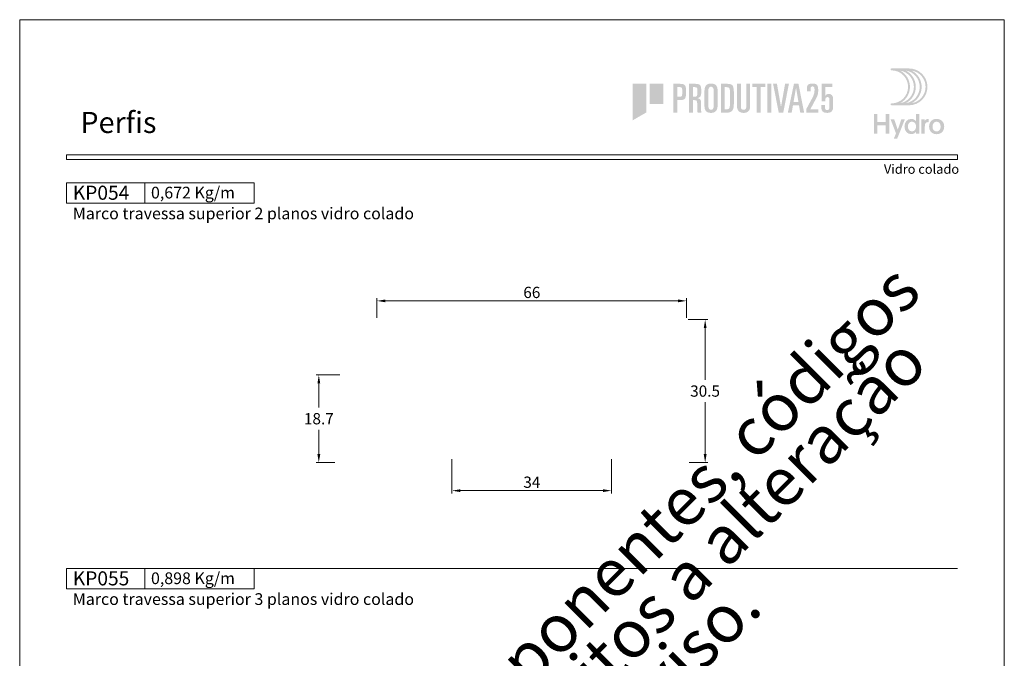
# Model space of a CAD drawing. Units: millimetres. Extents: x 0 to 2290, y 0 to 1801.
# Drawn here: x 1300 to 1510, y 508 to 644 of the extents above; entities that cross this region are included whole.
import ezdxf
from ezdxf.enums import TextEntityAlignment as Align

# ---------------------------------------------------------------- set-up
doc = ezdxf.new("R2010")
doc.units = ezdxf.units.MM
doc.header["$MEASUREMENT"] = 0
doc.layers.get('DEFPOINTS').update_dxf_attribs({"lineweight": 0})
for name, color, linetype, lineweight, plot in [('A4', 7, 'Continuous', 0, False), ('LOGO', 7, 'Continuous', 0, False), ('MARGEM-1', 7, 'Continuous', 13, False)]:
    doc.layers.add(name, color=color, linetype=linetype, lineweight=lineweight, plot=plot)
for name, color, linetype, lineweight in [('LABEL', 7, 'Continuous', 0), ('MARGEM', 7, 'Continuous', 0), ('PBR-Dimension', 7, 'Continuous', 0)]:
    doc.layers.add(name, color=color, linetype=linetype, lineweight=lineweight)
doc.styles.add('1', font='txt', dxfattribs={"height": 2})
doc.styles.add('14', font='txt', dxfattribs={"height": 1})
doc.styles.add('4', font='txt', dxfattribs={"height": 2})
doc.styles.add('Style-Arial', font='txt')
doc.dimstyles.new('PBR-1-1 A4', dxfattribs={"dimscale": 0.6, "dimtxt": 4, "dimasz": 3, "dimexe": 1, "dimexo": 2, "dimgap": 1, "dimtad": 1, "dimtih": 1, "dimtoh": 1, "dimdec": 1, "dimdsep": 46, "dimtxsty": 'Style-Arial', "dimcen": 0.09, "dimclrd": 256, "dimclre": 256, "dimazin": 2, "dimtm": 1e-09, "dimtfac": 0.5, "dimtdec": 1, "dimtmove": 0, "dimatfit": 0, "dimfxl": 1, "dimtolj": 1, "dimlwd": 0, "dimlwe": 13, "dimarcsym": 0})

# ---------------------------------------------------------------- blocks, each defined once
blk = doc.blocks.new('*D638')
at = {"layer": 'DEFPOINTS'}
for p in [(1376.2, 583.99), (1409.2, 583.99), (1376.2, 579.19), (1442.2, 579.19)]:
    blk.add_point(p, dxfattribs=at)
at = {"layer": 'PBR-Dimension', "lineweight": 13}
for p, q in [((1376.2, 580.39), (1376.2, 584.59)), ((1442.2, 580.39), (1442.2, 584.59))]:
    blk.add_line(p, q, dxfattribs=at)
at = {"layer": 'PBR-Dimension', "lineweight": 0}
blk.add_line((1440.4, 583.99), (1378, 583.99), dxfattribs=at)
blk.add_solid([(1378, 583.69), (1376.2, 583.99), (1378, 584.29)], dxfattribs=at)
at = {"layer": 'PBR-Dimension', "lineweight": 0, "extrusion": (0, 0, -1)}
blk.add_solid([(-1440.4, 584.29), (-1442.2, 583.99), (-1440.4, 583.69)], dxfattribs=at)
at = {"layer": 'PBR-Dimension', "linetype": 'Continuous', "style": 'Style-Arial'}
blk.add_text('66', height=2.4, dxfattribs=at).set_placement((1407.41, 585.79), align=Align.MIDDLE_LEFT)
blk = doc.blocks.new('*D639')
at = {"layer": 'DEFPOINTS'}
for p in [(1441.4, 579.99), (1446.2, 564.74), (1441.6, 549.49), (1446.2, 549.49)]:
    blk.add_point(p, dxfattribs=at)
at = {"layer": 'PBR-Dimension', "lineweight": 13}
for p, q in [((1442.6, 579.99), (1446.8, 579.99)), ((1442.8, 549.49), (1446.8, 549.49))]:
    blk.add_line(p, q, dxfattribs=at)
at = {"layer": 'PBR-Dimension', "lineweight": 0}
for p, q in [((1446.2, 567.14), (1446.2, 578.19)), ((1446.2, 562.34), (1446.2, 551.29))]:
    blk.add_line(p, q, dxfattribs=at)
at = {"layer": 'PBR-Dimension', "lineweight": 0, "extrusion": (0, 0, -1)}
blk.add_solid([(-1445.9, 578.19), (-1446.2, 579.99), (-1446.5, 578.19)], dxfattribs=at)
at = {"layer": 'PBR-Dimension', "lineweight": 0}
blk.add_solid([(1446.5, 551.29), (1446.2, 549.49), (1445.9, 551.29)], dxfattribs=at)
at = {"layer": 'PBR-Dimension', "linetype": 'Continuous', "style": 'Style-Arial'}
blk.add_text('30.5', height=2.4, dxfattribs=at).set_placement((1443, 564.74), align=Align.MIDDLE_LEFT)
blk = doc.blocks.new('*D640')
at = {"layer": 'DEFPOINTS'}
for p in [(1392.2, 551.39), (1426.2, 551.39), (1392.2, 543.49), (1409.2, 543.49)]:
    blk.add_point(p, dxfattribs=at)
at = {"layer": 'PBR-Dimension', "lineweight": 13}
for p, q in [((1392.2, 550.19), (1392.2, 542.89)), ((1426.2, 550.19), (1426.2, 542.89))]:
    blk.add_line(p, q, dxfattribs=at)
at = {"layer": 'PBR-Dimension', "lineweight": 0}
blk.add_line((1424.4, 543.49), (1394, 543.49), dxfattribs=at)
blk.add_solid([(1394, 543.19), (1392.2, 543.49), (1394, 543.79)], dxfattribs=at)
at = {"layer": 'PBR-Dimension', "lineweight": 0, "extrusion": (0, 0, -1)}
blk.add_solid([(-1424.4, 543.79), (-1426.2, 543.49), (-1424.4, 543.19)], dxfattribs=at)
at = {"layer": 'PBR-Dimension', "linetype": 'Continuous', "style": 'Style-Arial'}
blk.add_text('34', height=2.4, dxfattribs=at).set_placement((1407.42, 545.29), align=Align.MIDDLE_LEFT)
blk = doc.blocks.new('*D641')
at = {"layer": 'DEFPOINTS'}
for p in [(1369.5, 568.19), (1363.8, 558.84), (1363.8, 549.49), (1368.4, 549.49)]:
    blk.add_point(p, dxfattribs=at)
at = {"layer": 'PBR-Dimension', "lineweight": 13}
for p, q in [((1368.3, 568.19), (1363.2, 568.19)), ((1367.2, 549.49), (1363.2, 549.49))]:
    blk.add_line(p, q, dxfattribs=at)
at = {"layer": 'PBR-Dimension', "lineweight": 0}
for p, q in [((1363.8, 561.24), (1363.8, 566.39)), ((1363.8, 556.44), (1363.8, 551.29))]:
    blk.add_line(p, q, dxfattribs=at)
at = {"layer": 'PBR-Dimension', "lineweight": 0, "extrusion": (0, 0, -1)}
blk.add_solid([(-1363.5, 566.39), (-1363.8, 568.19), (-1364.1, 566.39)], dxfattribs=at)
at = {"layer": 'PBR-Dimension', "lineweight": 0}
blk.add_solid([(1364.1, 551.29), (1363.8, 549.49), (1363.5, 551.29)], dxfattribs=at)
at = {"layer": 'PBR-Dimension', "linetype": 'Continuous', "style": 'Style-Arial'}
blk.add_text('18.7', height=2.4, dxfattribs=at).set_placement((1360.62, 558.84), align=Align.MIDDLE_LEFT)
blk = doc.blocks.new('*U721')
at = {"layer": 'LOGO', "true_color": 0x58616b}
h = blk.add_hatch(color=251, dxfattribs=at)
edge = h.paths.add_edge_path()
edge.add_line((-0.04, 7.54), (-3.78, 7.54))
edge.add_spline(control_points=[(-3.78, 7.54), (-3.89, 7.54), (-3.98, 7.45), (-3.98, 7.34), (-3.98, 7.34), (-3.98, 7.23), (-3.89, 7.14), (-3.78, 7.14), (-3.78, 7.14), (-1.83, 7.14), (-0.24, 5.56), (-0.24, 3.61), (-0.24, 3.61), (-0.24, 1.66), (-1.83, 0.08), (-3.78, 0.08), (-3.78, 0.08), (-3.89, 0.08), (-3.98, -0.01), (-3.98, -0.12), (-3.98, -0.12), (-3.98, -0.23), (-3.89, -0.32), (-3.78, -0.32)], knot_values=[0, 0, 0, 0, 0.166667, 0.166667, 0.166667, 0.166667, 0.333333, 0.333333, 0.333333, 0.333333, 0.5, 0.5, 0.5, 0.5, 0.666667, 0.666667, 0.666667, 0.666667, 0.833333, 0.833333, 0.833333, 0.833333, 1, 1, 1, 1], degree=3, periodic=0)
edge.add_line((-3.78, -0.32), (-0.04, -0.32))
edge.add_spline(control_points=[(-0.04, -0.32), (2.13, -0.32), (3.89, 1.44), (3.89, 3.61), (3.89, 3.61), (3.89, 5.78), (2.13, 7.54), (-0.04, 7.54)], knot_values=[0, 0, 0, 0, 0.333333, 0.333333, 0.333333, 0.333333, 1, 1, 1, 1], degree=3, periodic=0)
edge = h.paths.add_edge_path(flags=16)
edge.add_spline(control_points=[(0.16, 3.61), (0.16, 5.12), (-0.7, 6.43), (-1.95, 7.09), (-1.95, 7.09), (-0.28, 6.81), (1, 5.36), (1, 3.61), (1, 3.61), (1, 1.86), (-0.28, 0.41), (-1.95, 0.13), (-1.95, 0.13), (-0.7, 0.79), (0.16, 2.1), (0.16, 3.61)], knot_values=[0, 0, 0, 0, 0.2, 0.2, 0.2, 0.2, 0.4, 0.4, 0.4, 0.4, 0.6, 0.6, 0.6, 0.6, 1, 1, 1, 1], degree=3, periodic=0)
edge = h.paths.add_edge_path(flags=16)
edge.add_spline(control_points=[(-0.71, 0.13), (0.55, 0.79), (1.4, 2.1), (1.4, 3.61), (1.4, 3.61), (1.4, 5.12), (0.55, 6.43), (-0.71, 7.09), (-0.71, 7.09), (0.97, 6.81), (2.24, 5.36), (2.24, 3.61), (2.24, 3.61), (2.24, 1.86), (0.97, 0.41), (-0.71, 0.13)], knot_values=[0, 0, 0, 0, 0.2, 0.2, 0.2, 0.2, 0.4, 0.4, 0.4, 0.4, 0.6, 0.6, 0.6, 0.6, 1, 1, 1, 1], degree=3, periodic=0)
edge = h.paths.add_edge_path(flags=16)
edge.add_spline(control_points=[(0.54, 0.13), (1.79, 0.79), (2.65, 2.1), (2.65, 3.61), (2.65, 3.61), (2.65, 5.12), (1.79, 6.43), (0.54, 7.09), (0.54, 7.09), (2.21, 6.81), (3.49, 5.36), (3.49, 3.61), (3.49, 3.61), (3.49, 1.86), (2.21, 0.41), (0.54, 0.13)], knot_values=[0, 0, 0, 0, 0.2, 0.2, 0.2, 0.2, 0.4, 0.4, 0.4, 0.4, 0.6, 0.6, 0.6, 0.6, 1, 1, 1, 1], degree=3, periodic=0)
blk.add_hatch(color=251, dxfattribs=at).paths.add_polyline_path([(-6.8, -4.57), (-6.8, -6.4), (-7.54, -6.4), (-7.54, -2.21), (-6.8, -2.21), (-6.8, -3.91), (-5.01, -3.91), (-5.01, -2.21), (-4.27, -2.21), (-4.27, -6.4), (-5.01, -6.4), (-5.01, -4.57)])
h = blk.add_hatch(color=251, dxfattribs=at)
edge = h.paths.add_edge_path()
edge.add_line((-3.3, -7.46), (-2.82, -6.32))
edge.add_spline(control_points=[(-2.82, -6.32), (-3.17, -5.39), (-3.6, -4.29), (-3.98, -3.32)], knot_values=[0, 0, 0, 0, 1, 1, 1, 1], degree=3, periodic=0)
edge.add_line((-3.98, -3.32), (-3.2, -3.32))
edge.add_spline(control_points=[(-3.2, -3.32), (-2.86, -4.3), (-2.66, -4.92), (-2.45, -5.52), (-2.45, -5.52), (-2.26, -5.01), (-1.95, -4.05), (-1.7, -3.32)], knot_values=[0, 0, 0, 0, 0.5, 0.5, 0.5, 0.5, 1, 1, 1, 1], degree=3, periodic=0)
edge.add_line((-1.7, -3.32), (-0.93, -3.32))
edge.add_spline(control_points=[(-0.93, -3.32), (-1.47, -4.68), (-2, -6.05), (-2.58, -7.46)], knot_values=[0, 0, 0, 0, 1, 1, 1, 1], degree=3, periodic=0)
edge.add_line((-2.58, -7.46), (-3.3, -7.46))
h = blk.add_hatch(color=251, dxfattribs=at)
edge = h.paths.add_edge_path()
edge.add_line((1.47, -6.4), (1.47, -5.97))
edge.add_spline(control_points=[(1.47, -5.97), (1.29, -6.24), (0.94, -6.47), (0.41, -6.47), (0.41, -6.47), (-0.43, -6.47), (-1.01, -5.81), (-1.01, -4.85), (-1.01, -4.85), (-1.01, -3.92), (-0.45, -3.22), (0.43, -3.22), (0.43, -3.22), (0.91, -3.22), (1.26, -3.46), (1.43, -3.71), (1.43, -3.71), (1.43, -3.5), (1.43, -3.32), (1.43, -3.1)], knot_values=[0, 0, 0, 0, 0.2, 0.2, 0.2, 0.2, 0.4, 0.4, 0.4, 0.4, 0.6, 0.6, 0.6, 0.6, 0.8, 0.8, 0.8, 0.8, 1, 1, 1, 1], degree=3, periodic=0)
edge.add_line((1.43, -3.1), (1.43, -2.21))
edge.add_line((1.43, -2.21), (2.14, -2.21))
edge.add_line((2.14, -2.21), (2.14, -6.4))
edge.add_line((2.14, -6.4), (1.47, -6.4))
edge = h.paths.add_edge_path(flags=16)
edge.add_spline(control_points=[(-0.28, -4.86), (-0.28, -5.45), (0.04, -5.89), (0.57, -5.89), (0.57, -5.89), (1.13, -5.89), (1.46, -5.44), (1.46, -4.84), (1.46, -4.84), (1.46, -4.25), (1.09, -3.81), (0.58, -3.81), (0.58, -3.81), (0.04, -3.81), (-0.28, -4.28), (-0.28, -4.86)], knot_values=[0, 0, 0, 0, 0.2, 0.2, 0.2, 0.2, 0.4, 0.4, 0.4, 0.4, 0.6, 0.6, 0.6, 0.6, 1, 1, 1, 1], degree=3, periodic=0)
h = blk.add_hatch(color=251, dxfattribs=at)
edge = h.paths.add_edge_path()
edge.add_line((3.28, -3.32), (3.28, -3.53))
edge.add_spline(control_points=[(3.28, -3.53), (3.28, -3.6), (3.28, -3.67), (3.27, -3.73), (3.27, -3.73), (3.38, -3.42), (3.66, -3.25), (4.01, -3.25), (4.01, -3.25), (4.09, -3.25), (4.14, -3.25), (4.18, -3.26)], knot_values=[0, 0, 0, 0, 0.333333, 0.333333, 0.333333, 0.333333, 0.666667, 0.666667, 0.666667, 0.666667, 1, 1, 1, 1], degree=3, periodic=0)
edge.add_line((4.18, -3.26), (4.18, -3.94))
edge.add_spline(control_points=[(4.18, -3.94), (4.13, -3.92), (4.05, -3.91), (3.98, -3.91), (3.98, -3.91), (3.42, -3.91), (3.32, -4.31), (3.32, -4.95)], knot_values=[0, 0, 0, 0, 0.5, 0.5, 0.5, 0.5, 1, 1, 1, 1], degree=3, periodic=0)
edge.add_line((3.32, -4.95), (3.32, -6.4))
edge.add_line((3.32, -6.4), (2.61, -6.4))
edge.add_line((2.61, -6.4), (2.61, -3.87))
edge.add_spline(control_points=[(2.61, -3.87), (2.61, -3.68), (2.61, -3.5), (2.6, -3.32)], knot_values=[0, 0, 0, 0, 1, 1, 1, 1], degree=3, periodic=0)
edge.add_line((2.6, -3.32), (3.28, -3.32))
h = blk.add_hatch(color=251, dxfattribs=at)
edge = h.paths.add_edge_path()
edge.add_spline(control_points=[(7.46, -4.86), (7.46, -5.81), (6.83, -6.49), (5.83, -6.49), (5.83, -6.49), (4.84, -6.49), (4.24, -5.81), (4.24, -4.86), (4.24, -4.86), (4.24, -3.9), (4.88, -3.22), (5.84, -3.22), (5.84, -3.22), (6.82, -3.22), (7.46, -3.9), (7.46, -4.86)], knot_values=[0, 0, 0, 0, 0.2, 0.2, 0.2, 0.2, 0.4, 0.4, 0.4, 0.4, 0.6, 0.6, 0.6, 0.6, 1, 1, 1, 1], degree=3, periodic=0)
edge = h.paths.add_edge_path(flags=16)
edge.add_spline(control_points=[(4.97, -4.86), (4.97, -5.49), (5.29, -5.9), (5.83, -5.9), (5.83, -5.9), (6.38, -5.9), (6.7, -5.49), (6.7, -4.86), (6.7, -4.86), (6.7, -4.25), (6.37, -3.81), (5.83, -3.81), (5.83, -3.81), (5.3, -3.81), (4.97, -4.25), (4.97, -4.86)], knot_values=[0, 0, 0, 0, 0.2, 0.2, 0.2, 0.2, 0.4, 0.4, 0.4, 0.4, 0.6, 0.6, 0.6, 0.6, 1, 1, 1, 1], degree=3, periodic=0)
blk = doc.blocks.new('*U722')
at = {"layer": 'LOGO'}
for color, points in [(13, [(-23.27, 4.26), (-23.27, -4.28), (-20.11, -2.46), (-20.11, 4.26)]), (13, [(-19.33, -0.45), (-16.17, -0.45), (-16.17, 4.26), (-19.33, 4.26)]), (252, [(4.45, 4.2), (7.51, 4.2), (7.51, 3.43), (6.43, 3.43), (6.43, -2.49), (5.53, -2.49), (5.53, 3.43), (4.45, 3.43)]), (252, [(7.97, 4.2), (8.87, 4.2), (8.87, -2.49), (7.97, -2.49)]), (252, [(9.3, 4.2), (10.19, 4.2), (11.13, -1.12), (11.14, -1.12), (12.08, 4.2), (12.97, 4.2), (11.66, -2.49), (10.61, -2.49)])]:
    blk.add_hatch(color=color, dxfattribs=at).paths.add_polyline_path(points)
h = blk.add_hatch(color=252, dxfattribs=at)
edge = h.paths.add_edge_path()
edge.add_line((-13.8, 4.2), (-12.32, 4.2))
edge.add_spline(control_points=[(-12.32, 4.2), (-11.72, 4.21), (-11.32, 4.09), (-11.12, 3.84), (-11.12, 3.84), (-10.94, 3.58), (-10.86, 3.07), (-10.86, 2.31), (-10.86, 2.31), (-10.86, 1.56), (-10.94, 1.05), (-11.12, 0.79), (-11.12, 0.79), (-11.32, 0.54), (-11.72, 0.41), (-12.32, 0.42)], knot_values=[0, 0, 0, 0, 0.25, 0.25, 0.25, 0.25, 0.5, 0.5, 0.5, 0.5, 0.75, 0.75, 0.75, 0.75, 1, 1, 1, 1], degree=3, periodic=0)
edge.add_line((-12.32, 0.42), (-12.9, 0.42))
edge.add_line((-12.9, 0.42), (-12.9, -2.49))
edge.add_line((-12.9, -2.49), (-13.8, -2.49))
edge.add_line((-13.8, -2.49), (-13.8, 4.2))
edge = h.paths.add_edge_path(flags=16)
edge.add_line((-12.9, 1.2), (-12.44, 1.2))
edge.add_spline(control_points=[(-12.44, 1.2), (-12.14, 1.18), (-11.95, 1.25), (-11.86, 1.38), (-11.86, 1.38), (-11.79, 1.52), (-11.75, 1.83), (-11.76, 2.31), (-11.76, 2.31), (-11.75, 2.81), (-11.79, 3.12), (-11.86, 3.26), (-11.86, 3.26), (-11.9, 3.33), (-11.97, 3.38), (-12.06, 3.4), (-12.06, 3.4), (-12.15, 3.42), (-12.28, 3.43), (-12.44, 3.43)], knot_values=[0, 0, 0, 0, 0.2, 0.2, 0.2, 0.2, 0.4, 0.4, 0.4, 0.4, 0.6, 0.6, 0.6, 0.6, 0.8, 0.8, 0.8, 0.8, 1, 1, 1, 1], degree=3, periodic=0)
edge.add_line((-12.44, 3.43), (-12.9, 3.43))
edge.add_line((-12.9, 3.43), (-12.9, 1.2))
h = blk.add_hatch(color=252, dxfattribs=at)
edge = h.paths.add_edge_path()
edge.add_line((-10.19, 4.2), (-8.8, 4.2))
edge.add_spline(control_points=[(-8.8, 4.2), (-8.17, 4.21), (-7.76, 4.09), (-7.58, 3.85), (-7.58, 3.85), (-7.41, 3.59), (-7.34, 3.09), (-7.35, 2.37), (-7.35, 2.37), (-7.35, 1.94), (-7.4, 1.6), (-7.5, 1.37), (-7.5, 1.37), (-7.56, 1.26), (-7.65, 1.16), (-7.77, 1.08), (-7.77, 1.08), (-7.89, 1), (-8.04, 0.92), (-8.24, 0.85)], knot_values=[0, 0, 0, 0, 0.2, 0.2, 0.2, 0.2, 0.4, 0.4, 0.4, 0.4, 0.6, 0.6, 0.6, 0.6, 0.8, 0.8, 0.8, 0.8, 1, 1, 1, 1], degree=3, periodic=0)
edge.add_line((-8.24, 0.85), (-8.24, 0.84))
edge.add_spline(control_points=[(-8.24, 0.84), (-7.92, 0.81), (-7.7, 0.72), (-7.57, 0.55), (-7.57, 0.55), (-7.45, 0.37), (-7.39, 0.13), (-7.39, -0.18)], knot_values=[0, 0, 0, 0, 0.5, 0.5, 0.5, 0.5, 1, 1, 1, 1], degree=3, periodic=0)
edge.add_line((-7.39, -0.18), (-7.39, -1.64))
edge.add_spline(control_points=[(-7.39, -1.64), (-7.39, -1.77), (-7.39, -1.9), (-7.38, -2.05), (-7.38, -2.05), (-7.37, -2.2), (-7.36, -2.35), (-7.33, -2.49)], knot_values=[0, 0, 0, 0, 0.5, 0.5, 0.5, 0.5, 1, 1, 1, 1], degree=3, periodic=0)
edge.add_line((-7.33, -2.49), (-8.18, -2.49))
edge.add_spline(control_points=[(-8.18, -2.49), (-8.26, -2.34), (-8.29, -2.14), (-8.29, -1.89)], knot_values=[0, 0, 0, 0, 1, 1, 1, 1], degree=3, periodic=0)
edge.add_line((-8.29, -1.89), (-8.29, -0.38))
edge.add_spline(control_points=[(-8.29, -0.38), (-8.29, -0.07), (-8.33, 0.14), (-8.41, 0.26), (-8.41, 0.26), (-8.5, 0.37), (-8.69, 0.42), (-8.99, 0.42)], knot_values=[0, 0, 0, 0, 0.5, 0.5, 0.5, 0.5, 1, 1, 1, 1], degree=3, periodic=0)
edge.add_line((-8.99, 0.42), (-9.3, 0.42))
edge.add_line((-9.3, 0.42), (-9.3, -2.49))
edge.add_line((-9.3, -2.49), (-10.19, -2.49))
edge.add_line((-10.19, -2.49), (-10.19, 4.2))
edge = h.paths.add_edge_path(flags=16)
edge.add_line((-9.3, 1.2), (-9.06, 1.2))
edge.add_spline(control_points=[(-9.06, 1.2), (-8.71, 1.19), (-8.48, 1.26), (-8.38, 1.4), (-8.38, 1.4), (-8.29, 1.54), (-8.24, 1.86), (-8.25, 2.34), (-8.25, 2.34), (-8.24, 2.82), (-8.27, 3.13), (-8.34, 3.26), (-8.34, 3.26), (-8.42, 3.38), (-8.59, 3.43), (-8.86, 3.43)], knot_values=[0, 0, 0, 0, 0.25, 0.25, 0.25, 0.25, 0.5, 0.5, 0.5, 0.5, 0.75, 0.75, 0.75, 0.75, 1, 1, 1, 1], degree=3, periodic=0)
edge.add_line((-8.86, 3.43), (-9.3, 3.43))
edge.add_line((-9.3, 3.43), (-9.3, 1.2))
h = blk.add_hatch(color=252, dxfattribs=at)
edge = h.paths.add_edge_path()
edge.add_spline(control_points=[(-6.61, 2.5), (-6.62, 2.99), (-6.51, 3.4), (-6.31, 3.74), (-6.31, 3.74), (-6.19, 3.9), (-6.04, 4.02), (-5.84, 4.12), (-5.84, 4.12), (-5.64, 4.21), (-5.39, 4.26), (-5.09, 4.26), (-5.09, 4.26), (-4.52, 4.26), (-4.12, 4.11), (-3.89, 3.82), (-3.89, 3.82), (-3.67, 3.53), (-3.56, 3.12), (-3.56, 2.6)], knot_values=[0, 0, 0, 0, 0.2, 0.2, 0.2, 0.2, 0.4, 0.4, 0.4, 0.4, 0.6, 0.6, 0.6, 0.6, 0.8, 0.8, 0.8, 0.8, 1, 1, 1, 1], degree=3, periodic=0)
edge.add_line((-3.56, 2.6), (-3.56, -0.79))
edge.add_spline(control_points=[(-3.56, -0.79), (-3.56, -1.02), (-3.58, -1.24), (-3.62, -1.45), (-3.62, -1.45), (-3.67, -1.65), (-3.75, -1.84), (-3.86, -2.01), (-3.86, -2.01), (-3.97, -2.17), (-4.12, -2.3), (-4.32, -2.39), (-4.32, -2.39), (-4.52, -2.49), (-4.78, -2.55), (-5.09, -2.55), (-5.09, -2.55), (-5.66, -2.54), (-6.05, -2.39), (-6.28, -2.1), (-6.28, -2.1), (-6.51, -1.81), (-6.62, -1.41), (-6.61, -0.89)], knot_values=[0, 0, 0, 0, 0.166667, 0.166667, 0.166667, 0.166667, 0.333333, 0.333333, 0.333333, 0.333333, 0.5, 0.5, 0.5, 0.5, 0.666667, 0.666667, 0.666667, 0.666667, 0.833333, 0.833333, 0.833333, 0.833333, 1, 1, 1, 1], degree=3, periodic=0)
edge.add_line((-6.61, -0.89), (-6.61, 2.5))
edge = h.paths.add_edge_path(flags=16)
edge.add_spline(control_points=[(-5.71, -0.94), (-5.7, -1.53), (-5.49, -1.82), (-5.09, -1.82), (-5.09, -1.82), (-4.68, -1.82), (-4.47, -1.53), (-4.46, -0.94)], knot_values=[0, 0, 0, 0, 0.5, 0.5, 0.5, 0.5, 1, 1, 1, 1], degree=3, periodic=0)
edge.add_line((-4.46, -0.94), (-4.46, 2.57))
edge.add_spline(control_points=[(-4.46, 2.57), (-4.46, 3.21), (-4.67, 3.53), (-5.09, 3.53), (-5.09, 3.53), (-5.51, 3.53), (-5.71, 3.21), (-5.71, 2.57)], knot_values=[0, 0, 0, 0, 0.5, 0.5, 0.5, 0.5, 1, 1, 1, 1], degree=3, periodic=0)
edge.add_line((-5.71, 2.57), (-5.71, -0.94))
h = blk.add_hatch(color=252, dxfattribs=at)
edge = h.paths.add_edge_path()
edge.add_line((-2.81, 4.2), (-1.37, 4.2))
edge.add_spline(control_points=[(-1.37, 4.2), (-0.66, 4.22), (-0.22, 4.05), (-0.02, 3.71), (-0.02, 3.71), (0.14, 3.36), (0.22, 2.71), (0.21, 1.75)], knot_values=[0, 0, 0, 0, 0.5, 0.5, 0.5, 0.5, 1, 1, 1, 1], degree=3, periodic=0)
edge.add_line((0.21, 1.75), (0.21, -0.24))
edge.add_spline(control_points=[(0.21, -0.24), (0.21, -1.08), (0.11, -1.67), (-0.12, -2), (-0.12, -2), (-0.35, -2.33), (-0.81, -2.5), (-1.51, -2.49)], knot_values=[0, 0, 0, 0, 0.5, 0.5, 0.5, 0.5, 1, 1, 1, 1], degree=3, periodic=0)
edge.add_line((-1.51, -2.49), (-2.81, -2.49))
edge.add_line((-2.81, -2.49), (-2.81, 4.2))
edge = h.paths.add_edge_path(flags=16)
edge.add_line((-1.91, -1.71), (-1.48, -1.71))
edge.add_spline(control_points=[(-1.48, -1.71), (-1.16, -1.72), (-0.94, -1.61), (-0.83, -1.38), (-0.83, -1.38), (-0.73, -1.16), (-0.68, -0.77), (-0.69, -0.2)], knot_values=[0, 0, 0, 0, 0.5, 0.5, 0.5, 0.5, 1, 1, 1, 1], degree=3, periodic=0)
edge.add_line((-0.69, -0.2), (-0.69, 2.1))
edge.add_spline(control_points=[(-0.69, 2.1), (-0.68, 2.59), (-0.73, 2.94), (-0.82, 3.14), (-0.82, 3.14), (-0.94, 3.33), (-1.18, 3.43), (-1.56, 3.43)], knot_values=[0, 0, 0, 0, 0.5, 0.5, 0.5, 0.5, 1, 1, 1, 1], degree=3, periodic=0)
edge.add_line((-1.56, 3.43), (-1.91, 3.43))
edge.add_line((-1.91, 3.43), (-1.91, -1.71))
h = blk.add_hatch(color=252, dxfattribs=at)
edge = h.paths.add_edge_path()
edge.add_spline(control_points=[(3.98, -0.98), (3.98, -1.18), (3.96, -1.37), (3.92, -1.54), (3.92, -1.54), (3.9, -1.64), (3.87, -1.72), (3.84, -1.8), (3.84, -1.8), (3.79, -1.89), (3.74, -1.97), (3.68, -2.05), (3.68, -2.05), (3.57, -2.2), (3.42, -2.31), (3.23, -2.4), (3.23, -2.4), (3.02, -2.49), (2.77, -2.54), (2.46, -2.55), (2.46, -2.55), (2.16, -2.54), (1.91, -2.49), (1.72, -2.4), (1.72, -2.4), (1.52, -2.31), (1.36, -2.2), (1.25, -2.05), (1.25, -2.05), (1.03, -1.74), (0.93, -1.39), (0.93, -0.98)], knot_values=[0, 0, 0, 0, 0.125, 0.125, 0.125, 0.125, 0.25, 0.25, 0.25, 0.25, 0.375, 0.375, 0.375, 0.375, 0.5, 0.5, 0.5, 0.5, 0.625, 0.625, 0.625, 0.625, 0.75, 0.75, 0.75, 0.75, 0.875, 0.875, 0.875, 0.875, 1, 1, 1, 1], degree=3, periodic=0)
edge.add_line((0.93, -0.98), (0.93, 4.2))
edge.add_line((0.93, 4.2), (1.83, 4.2))
edge.add_line((1.83, 4.2), (1.83, -1.14))
edge.add_spline(control_points=[(1.83, -1.14), (1.83, -1.36), (1.88, -1.53), (1.97, -1.64), (1.97, -1.64), (2.07, -1.76), (2.23, -1.82), (2.46, -1.82), (2.46, -1.82), (2.69, -1.82), (2.85, -1.76), (2.95, -1.64), (2.95, -1.64), (3.04, -1.53), (3.08, -1.36), (3.08, -1.14)], knot_values=[0, 0, 0, 0, 0.25, 0.25, 0.25, 0.25, 0.5, 0.5, 0.5, 0.5, 0.75, 0.75, 0.75, 0.75, 1, 1, 1, 1], degree=3, periodic=0)
edge.add_line((3.08, -1.14), (3.08, 4.2))
edge.add_line((3.08, 4.2), (3.98, 4.2))
edge.add_line((3.98, 4.2), (3.98, -0.98))
h = blk.add_hatch(color=252, dxfattribs=at)
h.paths.add_polyline_path([(14.14, 4.2), (15.18, 4.2), (16.5, -2.49), (15.6, -2.49), (15.3, -0.79), (13.91, -0.79), (13.61, -2.49), (12.72, -2.49)])
h.paths.add_polyline_path([(14.04, -0.01), (15.18, -0.01), (14.63, 3.23), (14.61, 3.23)], flags=16)
h = blk.add_hatch(color=13, dxfattribs=at)
edge = h.paths.add_edge_path()
edge.add_line((17.03, -1.6), (18.4, 0.93))
edge.add_spline(control_points=[(18.4, 0.93), (18.75, 1.54), (18.92, 2.17), (18.91, 2.8), (18.91, 2.8), (18.91, 3.11), (18.88, 3.33), (18.8, 3.44), (18.8, 3.44), (18.71, 3.55), (18.59, 3.6), (18.44, 3.6), (18.44, 3.6), (18.26, 3.6), (18.14, 3.55), (18.07, 3.44), (18.07, 3.44), (18.01, 3.33), (17.98, 3.16), (17.98, 2.92)], knot_values=[0, 0, 0, 0, 0.2, 0.2, 0.2, 0.2, 0.4, 0.4, 0.4, 0.4, 0.6, 0.6, 0.6, 0.6, 0.8, 0.8, 0.8, 0.8, 1, 1, 1, 1], degree=3, periodic=0)
edge.add_line((17.98, 2.92), (17.98, 2.49))
edge.add_line((17.98, 2.49), (17.13, 2.49))
edge.add_line((17.13, 2.49), (17.13, 3))
edge.add_spline(control_points=[(17.13, 3), (17.13, 3.45), (17.22, 3.77), (17.4, 3.97), (17.4, 3.97), (17.58, 4.16), (17.91, 4.25), (18.38, 4.26)], knot_values=[0, 0, 0, 0, 0.5, 0.5, 0.5, 0.5, 1, 1, 1, 1], degree=3, periodic=0)
edge.add_line((18.38, 4.26), (18.46, 4.26))
edge.add_spline(control_points=[(18.46, 4.26), (18.96, 4.25), (19.31, 4.14), (19.49, 3.93), (19.49, 3.93), (19.67, 3.7), (19.76, 3.31), (19.76, 2.76), (19.76, 2.76), (19.76, 2.4), (19.74, 2.09), (19.69, 1.82), (19.69, 1.82), (19.63, 1.55), (19.51, 1.24), (19.33, 0.9)], knot_values=[0, 0, 0, 0, 0.25, 0.25, 0.25, 0.25, 0.5, 0.5, 0.5, 0.5, 0.75, 0.75, 0.75, 0.75, 1, 1, 1, 1], degree=3, periodic=0)
edge.add_line((19.33, 0.9), (17.93, -1.71))
edge.add_line((17.93, -1.71), (19.82, -1.71))
edge.add_line((19.82, -1.71), (19.82, -2.49))
edge.add_line((19.82, -2.49), (17.03, -2.49))
edge.add_line((17.03, -2.49), (17.03, -1.6))
h = blk.add_hatch(color=13, dxfattribs=at)
edge = h.paths.add_edge_path()
edge.add_line((20.48, -0.69), (21.33, -0.69))
edge.add_line((21.33, -0.69), (21.33, -1.28))
edge.add_spline(control_points=[(21.33, -1.28), (21.32, -1.68), (21.49, -1.88), (21.84, -1.89), (21.84, -1.89), (21.98, -1.89), (22.09, -1.85), (22.17, -1.78), (22.17, -1.78), (22.24, -1.72), (22.28, -1.65), (22.31, -1.55), (22.31, -1.55), (22.36, -1.36), (22.38, -1.15), (22.37, -0.94)], knot_values=[0, 0, 0, 0, 0.25, 0.25, 0.25, 0.25, 0.5, 0.5, 0.5, 0.5, 0.75, 0.75, 0.75, 0.75, 1, 1, 1, 1], degree=3, periodic=0)
edge.add_line((22.37, -0.94), (22.37, 0.48))
edge.add_spline(control_points=[(22.37, 0.48), (22.37, 0.72), (22.33, 0.88), (22.25, 0.98), (22.25, 0.98), (22.16, 1.08), (22.04, 1.12), (21.89, 1.12), (21.89, 1.12), (21.56, 1.12), (21.4, 0.89), (21.39, 0.43)], knot_values=[0, 0, 0, 0, 0.333333, 0.333333, 0.333333, 0.333333, 0.666667, 0.666667, 0.666667, 0.666667, 1, 1, 1, 1], degree=3, periodic=0)
edge.add_line((21.39, 0.43), (21.39, 0.17))
edge.add_line((21.39, 0.17), (20.55, 0.17))
edge.add_line((20.55, 0.17), (20.55, 4.2))
edge.add_line((20.55, 4.2), (23.06, 4.2))
edge.add_line((23.06, 4.2), (23.06, 3.48))
edge.add_line((23.06, 3.48), (21.39, 3.48))
edge.add_line((21.39, 3.48), (21.39, 1.42))
edge.add_line((21.39, 1.42), (21.41, 1.42))
edge.add_spline(control_points=[(21.41, 1.42), (21.53, 1.6), (21.66, 1.72), (21.79, 1.78), (21.79, 1.78), (21.92, 1.82), (22.06, 1.85), (22.22, 1.85), (22.22, 1.85), (22.48, 1.85), (22.7, 1.77), (22.9, 1.6), (22.9, 1.6), (23.1, 1.42), (23.21, 1.12), (23.21, 0.7)], knot_values=[0, 0, 0, 0, 0.25, 0.25, 0.25, 0.25, 0.5, 0.5, 0.5, 0.5, 0.75, 0.75, 0.75, 0.75, 1, 1, 1, 1], degree=3, periodic=0)
edge.add_line((23.21, 0.7), (23.21, -1.2))
edge.add_spline(control_points=[(23.21, -1.2), (23.21, -1.62), (23.11, -1.94), (22.9, -2.18), (22.9, -2.18), (22.69, -2.42), (22.32, -2.54), (21.81, -2.55), (21.81, -2.55), (20.93, -2.53), (20.48, -2.15), (20.48, -1.41)], knot_values=[0, 0, 0, 0, 0.333333, 0.333333, 0.333333, 0.333333, 0.666667, 0.666667, 0.666667, 0.666667, 1, 1, 1, 1], degree=3, periodic=0)
edge.add_line((20.48, -1.41), (20.48, -0.69))

msp = doc.modelspace()

# ---------------------------------------------------------------- linework, layer by layer
at = {"layer": 'A4', "color": 7, "flags": 128}
msp.add_lwpolyline([(1300, 347), (1510, 347), (1510, 644), (1300, 644)], close=True, dxfattribs=at)
at = {"layer": 'LABEL', "flags": 128}
for points in [[(1310, 604.87), (1310, 609.15), (1326.67, 609.15), (1326.67, 604.87)], [(1326.67, 604.87), (1326.67, 609.15), (1350, 609.15), (1350, 604.87)], [(1310, 522.57), (1310, 526.85), (1326.67, 526.85), (1326.67, 522.57)], [(1326.67, 522.57), (1326.67, 526.85), (1350, 526.85), (1350, 522.57)]]:
    msp.add_lwpolyline(points, close=True, dxfattribs=at)
at = {"layer": 'LABEL', "color": 254, "true_color": 0xd9dadb}
for points in [[(1310, 604.87), (1310, 609.15), (1326.67, 609.15), (1326.67, 604.87)], [(1310, 522.57), (1310, 526.85), (1326.67, 526.85), (1326.67, 522.57)]]:
    msp.add_3dface(points, dxfattribs=at)
at = {"layer": 'MARGEM', "color": 254, "true_color": 0xd9dadb}
msp.add_line((1310, 526.85), (1500, 526.85), dxfattribs=at)
at = {"layer": 'MARGEM-1', "color": 251}
msp.add_3dface([(1310, 614.15), (1500, 614.15), (1500, 615.15), (1310, 615.15)], dxfattribs=at)

# ---------------------------------------------------------------- block references
at = {"layer": 'LOGO', "color": 251, "true_color": 0x58616b}
msp.add_blockref('*U721', (1489.72, 626.05), dxfattribs=at)
at = {"layer": 'LOGO', "color": 13, "xscale": 0.92, "yscale": 0.92, "zscale": 0.92}
msp.add_blockref('*U722', (1452.13, 626.45), dxfattribs=at)

# ---------------------------------------------------------------- texts
at = {"layer": 'LABEL', "style": '1'}
msp.add_text('Vidro colado', height=2, dxfattribs=at).set_placement((1500.36, 611.11), align=Align.RIGHT)
at = {"layer": 'LABEL', "attachment_point": 1}
for s, insert, char_height in [('\\fArial|b1|i0|c00|p39;KP054', (1311.33, 608.57), 3), ('\\fArial|b1|i0|c00|p39;0,672 Kg/m ', (1328, 608.34), 2.5), ('Marco travessa superior 2 planos vidro colado', (1311.33, 603.9), 2.5), ('\\fArial|b1|i0|c00|p39;KP055', (1311.33, 526.27), 3), ('\\fArial|b1|i0|c00|p39;0,898 Kg/m ', (1328, 526.04), 2.5), ('Marco travessa superior 3 planos vidro colado', (1311.33, 521.6), 2.5)]:
    msp.add_mtext(s, dxfattribs=dict(at, insert=insert, char_height=char_height))
at = {"layer": 'MARGEM-1', "style": '14'}
msp.add_text('Perﬁs', height=4.5, dxfattribs=at).set_placement((1312.94, 619.82))
at = {"layer": 'MARGEM-1', "color": 251, "insert": (1408.07, 489.3), "char_height": 10.206, "width": 255.8335, "attachment_point": 5, "rotation": 45, "line_spacing_factor": 0.695238, "style": '4'}
msp.add_mtext(' Projetos, perfis, componentes, códigos e sistemas estão sujeitos a alteração sem prévio aviso.', dxfattribs=at)

# ---------------------------------------------------------------- dimensions: what is measured, and where the dimension line sits
at = {"layer": 'PBR-Dimension', "lineweight": 0}
for base, p1, p2, angle, picture, middle in [((1376.2, 583.99), (1442.2, 579.19), (1376.2, 579.19), 180, '*D638', (1409.2, 583.99)), ((1446.2, 549.49), (1441.4, 579.99), (1441.6, 549.49), 270, '*D639', (1446.2, 564.74)), ((1363.8, 549.49), (1369.5, 568.19), (1368.4, 549.49), 270, '*D641', (1363.8, 558.84)), ((1392.2, 543.49), (1426.2, 551.39), (1392.2, 551.39), 180, '*D640', (1409.2, 543.49))]:
    dim = msp.add_linear_dim(base=base, p1=p1, p2=p2, angle=angle, dimstyle='PBR-1-1 A4', dxfattribs=at)
    dim.commit()
    dim.dimension.update_dxf_attribs({"geometry": picture, "text_midpoint": middle})

doc.saveas('drawing.dxf')
